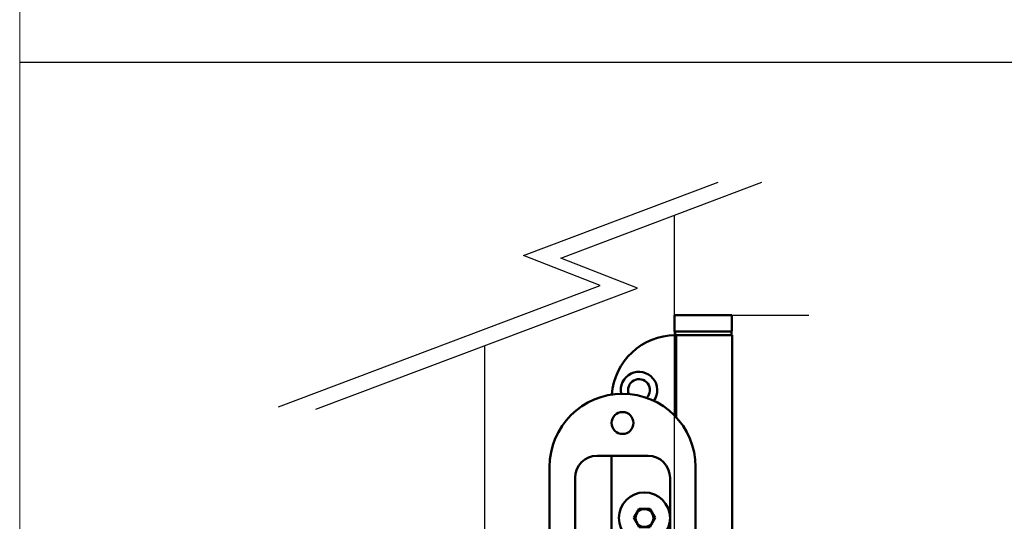
# Model space of a CAD drawing. Units: millimetres. Extents: x 7933 to 10230, y -413 to 1233.
# Drawn here: x 7933 to 8202, y 23 to 160 of the extents above; entities that cross this region are included whole.
import ezdxf

# ---------------------------------------------------------------- set-up
doc = ezdxf.new("R2010")
doc.units = ezdxf.units.MM
for name, color, linetype in [('Border', 7, 'Continuous'), ('Dims', 7, 'Continuous'), ('Door', 4, 'Continuous')]:
    doc.layers.add(name, color=color, linetype=linetype)
doc.layers.add('Visible Edges(ISO)', color=7, linetype='Continuous', lineweight=50)

# ---------------------------------------------------------------- blocks, each defined once
blk = doc.blocks.new('SFU1 BOTTOM')
at = {"layer": 'Visible Edges(ISO)'}
for p, q in [((2194.604807234061, 479.1735820609093), (2210.304807234061, 479.1735820609093)), ((2194.604807234061, 474.6735820609093), (2194.604807234061, 479.1735820609093)), ((2210.304807234061, 474.6735820609093), (2210.304807234061, 479.1735820609092)), ((2210.304807234061, 474.6735820609093), (2194.604807234061, 474.6735820609093)), ((2194.754807234061, 474.5735820609092), (2194.754807234061, 473.7735820609093)), ((2194.854807234058, 473.6735820609092), (2194.854807234058, 451.4485593748652)), ((2195.004807234059, 473.6735820609093), (2194.854807234059, 473.6735820609093)), ((2195.004807234059, 473.6735820609093), (2195.004807234059, 451.2889226736157)), ((2195.004807234059, 473.6735820609093), (2196.004807234059, 473.6735820609093)), ((2202.454807234059, 473.6735820609093), (2196.004807234059, 473.6735820609093)), ((2202.454807234059, 473.6735820609093), (2210.404807234061, 473.6735820609093)), ((2210.154807234061, 474.5735820609092), (2210.154807234061, 473.7735820609093)), ((2210.404807234061, 473.6735820609093), (2210.404807234061, 373.6735820609103)), ((2173.354807234056, 440.6735820609096), (2187.354807234056, 440.6735820609095)), ((2177.354807234058, 404.6735820609097), (2177.354807234058, 440.6735820609094)), ((2160.354807234056, 407.6735820609096), (2160.354807234056, 437.6735820609096)), ((2200.354807234056, 437.6735820609095), (2200.354807234056, 407.6735820609096)), ((2167.354807234056, 410.6735820609096), (2167.354807234056, 434.6735820609095)), ((2193.354807234056, 434.6735820609095), (2193.354807234056, 410.6735820609096)), ((2183.410320861185, 423.6735820609094), (2184.882564047619, 426.2235820609095)), ((2184.882564047619, 426.2235820609095), (2187.827050420486, 426.2235820609095)), ((2187.827050420486, 426.2235820609094), (2189.299293606919, 423.6735820609094)), ((2184.882564047619, 421.1235820609094), (2183.410320861185, 423.6735820609094)), ((2189.299293606919, 423.6735820609094), (2187.827050420486, 421.1235820609094)), ((2187.827050420486, 421.1235820609094), (2184.882564047619, 421.1235820609094)), ((2187.354807234056, 404.6735820609096), (2173.354807234056, 404.6735820609096)), ((2194.854807234058, 393.8986047469538), (2194.854807234058, 373.67358206091)), ((2195.004807234059, 394.0582414482043), (2195.004807234059, 373.6735820609103)), ((2194.854807234059, 373.6735820609097), (2195.004807234059, 373.6735820609097)), ((2196.004807234059, 373.6735820609103), (2195.004807234059, 373.6735820609103)), ((2196.004807234059, 373.6735820609103), (2202.454807234059, 373.6735820609103)), ((2197.754807234061, 373.6735820609093), (2197.754807234061, 363.6735820609093)), ((2210.404807234061, 373.6735820609103), (2202.454807234059, 373.6735820609103)), ((2207.154807234061, 373.6735820609093), (2207.154807234061, 363.6735820609093)), ((2194.954807234061, 352.8735820609094), (2194.954807234061, 362.1735820609094)), ((2195.054807234061, 362.2735820609094), (2209.854807234061, 362.2735820609094)), ((2197.754807234061, 363.6735820609093), (2207.154807234061, 363.6735820609093)), ((2197.854807234061, 363.5735820609093), (2197.754807234061, 363.6735820609093)), ((2207.054807234061, 363.5735820609093), (2197.854807234061, 363.5735820609093)), ((2197.954807234061, 363.5735820609093), (2197.954807234061, 362.2735820609095)), ((2206.954807234061, 363.5735820609093), (2206.954807234061, 362.2735820609095)), ((2207.054807234061, 363.5735820609093), (2207.154807234061, 363.6735820609093)), ((2209.954807234061, 350.3735820609094), (2209.954807234061, 362.1735820609094)), ((2192.73364332689, 359.304244347163), (2193.008124681419, 359.9144617336017)), ((2194.954807234062, 360.2735820609093), (2193.366549315198, 360.2735820609093)), ((2192.73364332689, 357.2429197746558), (2193.008124681419, 356.6327023882171)), ((2194.954807234062, 356.2735820609093), (2193.366549315198, 356.2735820609093)), ((2188.254807234065, 351.2735817628862), (2188.254807234065, 348.1876823016624)), ((2188.454807234065, 351.2735817628862), (2188.254807234065, 351.2735817628862)), ((2188.454807234062, 345.1735820609094), (2188.454807234062, 352.6735820609094)), ((2188.554807234063, 352.7735820609094), (2188.910041465497, 352.7735820609094)), ((2195.779528795795, 352.7735820609094), (2188.910041465497, 352.7735820609094)), ((2188.254807234065, 348.1876823016624), (2188.254807234065, 347.7735818224908)), ((2188.454807234064, 348.1876823016624), (2188.254807234065, 348.1876823016624)), ((2191.045325654167, 350.2735820609094), (2196.932473885931, 350.2735820609094)), ((2191.454807234062, 345.1735820609094), (2191.454807234062, 348.2735820609094)), ((2209.854807234061, 350.2735820609094), (2196.932473885931, 350.2735820609094)), ((2178.354807234061, 345.2735820609094), (2175.554807234062, 345.2735820609094)), ((2178.454807234071, 345.4735820609094), (2178.154503486655, 345.4735820609094)), ((2178.154503486655, 345.2735820609094), (2178.154503486655, 345.4735820609094)), ((2178.454807234066, 345.2735820609094), (2178.354807234066, 345.2735820609094)), ((2178.42551791218, 345.2442927390281), (2178.354807234061, 345.1735820609094)), ((2178.454807234064, 346.1735820609094), (2178.454807234064, 345.1735820609094)), ((2179.054807234063, 346.7735820609095), (2187.854807234064, 346.7735820609095)), ((2188.454807234064, 347.7735818224908), (2188.254807234065, 347.7735818224908)), ((2191.354807234061, 345.2735820609094), (2188.554807234061, 345.2735820609094)), ((2175.454807234061, 345.1735820609094), (2175.454807234061, 338.3735820609094)), ((2178.454807234061, 340.8735820609094), (2178.454807234061, 345.1735820609094)), ((2188.454807234061, 345.1735820609094), (2188.454807234061, 340.8735820609094)), ((2191.454807234061, 338.3735820609094), (2191.454807234061, 345.1735820609094)), ((2188.354807234061, 340.7735820609094), (2178.554807234061, 340.7735820609094)), ((2175.454807234062, 338.1735820609094), (2175.454807234062, 330.3735820609094)), ((2175.554807234062, 338.2735820609094), (2191.354807234061, 338.2735820609094)), ((2191.454807234062, 330.3735820609094), (2191.454807234062, 338.1735820609094)), ((2175.554807234062, 330.2735820609093), (2191.354807234062, 330.2735820609093))]:
    blk.add_line(p, q, dxfattribs=at)
for centre, radius in [((2180.354807234056, 449.6735820609094), 2.999999999999991), ((2186.354807234053, 423.6735820609094), 7), ((2186.354807234054, 423.6735820609094), 2.4585), ((2180.354807234056, 395.6735820609097), 2.999999999999991)]:
    blk.add_circle(centre, radius, dxfattribs=at)
for centre, radius, start, end in [((2194.854807234058, 456.1735820609093), 17.49999999999995, 90, 175.802905861894), ((2194.854807234061, 474.5735820609092), 0.1, 90, 180), ((2194.854807234061, 473.7735820609093), 0.09999999999999999, 180, 270), ((2210.054807234061, 474.5735820609092), 0.09999999999999999, 0, 90), ((2210.054807234061, 473.7735820609093), 0.1, 270, 0), ((2184.854807234058, 458.6735820609093), 4.99999999999998, 324.2271639547487, 191.5833218912252), ((2184.854807234059, 458.6735820609093), 2.999999999999989, 314.8693954832415, 200.9410903627335), ((2180.354807234056, 437.6735820609095), 19.99999999999994, 0, 180), ((2173.354807234056, 434.6735820609095), 5.999999999999981, 90, 180), ((2187.354807234056, 434.6735820609095), 5.99999999999998, 0, 90), ((2173.354807234056, 410.6735820609096), 5.999999999999981, 180, 270), ((2187.354807234056, 410.6735820609096), 5.999999999999981, 270, 0), ((2180.354807234056, 407.6735820609096), 19.99999999999994, 180, 0), ((2184.854807234058, 388.6735820609099), 4.999999999999975, 191.49022472496, 15.15883779882164), ((2184.854807234059, 388.6735820609099), 2.999999999999986, 198.0984353218627, 8.55062720192294), ((2194.854807234058, 391.1735820609098), 17.49999999999996, 190.9338185794469, 270), ((2195.054807234061, 362.1735820609094), 0.1, 90, 180), ((2209.854807234061, 362.1735820609094), 0.1, 0, 89.99999999997395), ((2188.554807234063, 352.6735820609094), 0.09999999999999785, 90, 180), ((2194.854807234061, 352.8735820609094), 0.1, 270, 0), ((2193.454807234062, 348.2735820609094), 2.000000000000002, 90, 180), ((2209.854807234061, 350.3735820609094), 0.1, 270, 0), ((2175.554807234061, 345.1735820609094), 0.1000000000000001, 90, 180), ((2178.354807234061, 345.1735820609094), 0.1, 45.00000000000921, 90), ((2178.354807234061, 345.1735820609094), 0.1, 0, 45.00000000002533), ((2179.054807234063, 346.1735820609094), 0.5999999999999999, 90, 180), ((2187.854807234064, 346.1735820609094), 0.5999999999999999, 0, 90), ((2188.554807234061, 345.1735820609094), 0.09999999999999898, 90, 180), ((2191.354807234061, 345.1735820609094), 0.09999999999999785, 0, 90), ((2178.554807234061, 340.8735820609094), 0.09999999999998953, 180, 203.0639175622107), ((2178.554807234061, 340.8735820609094), 0.1000000000000007, 203.0639175622227, 270), ((2188.354807234061, 340.8735820609094), 0.09999999999999785, 270, 0), ((2175.554807234061, 338.3735820609094), 0.1, 180, 270), ((2175.554807234062, 338.1735820609094), 0.1000000000000023, 90, 180), ((2191.354807234061, 338.3735820609094), 0.0999999999999989, 270, 0), ((2191.354807234062, 338.1735820609094), 0.09999999999999898, 0, 90), ((2175.554807234062, 330.3735820609094), 0.1000000000000023, 180, 270), ((2191.354807234062, 330.3735820609094), 0.09999999999999962, 270, 0)]:
    blk.add_arc(centre, radius, start, end, dxfattribs=at)
for centre, major_axis, ratio, start_param, end_param in [((2192.958775467076, 358.2735820609093), (3.442558738075974e-14, -1.256231402467814), 0.3134546327685065, 3.750209081780369, 5.674568878986546), ((2193.366549315198, 358.2735820609093), (1.200081700680754e-14, -2.000000000000003), 0.3134546327685064, 3.141592638687916, 6.283185307178909), ((2195.112427224799, 358.2735820609093), (1.012211148232467e-14, 2.000000000000003), 0.3134546327685065, 0.2541511626504043, 2.887441490939423)]:
    blk.add_ellipse(centre, major_axis=major_axis, ratio=ratio, start_param=start_param, end_param=end_param, dxfattribs=at)

msp = doc.modelspace()

# ---------------------------------------------------------------- linework, layer by layer
at = {"color": 190, "ltscale": 0.7475109100341797}
msp.add_line((8112.040510880851, 73.94075169028035), (8112.055216763204, 73.44096800004597), dxfattribs=at)
at = {"layer": 'Border', "lineweight": 0}
msp.add_lwpolyline([(10229.62613896599, -412.5372454892527), (7932.701138965991, -412.5372454892527), (7932.701138965991, 1197.087754510747), (10229.62613896599, 1197.087754510747)], close=True, dxfattribs=at)
at = {"layer": 'Dims'}
for p, q in [((7932.701138965991, 148.7150139909349), (8403.043618581938, 148.7150139909349)), ((8127.788854306998, 79.44832253207947), (8148.888889224058, 79.44832253207947))]:
    msp.add_line(p, q, dxfattribs=at)
at = {"layer": 'Door'}
for p, q in [((8070.716440716696, 95.76432317779914), (8124.0473581633, 115.8352124645975)), ((8080.911082541595, 95.09241715471613), (8136.027340146119, 115.8352124645975)), ((8112.088854306995, -42.45167746791965), (8112.088854306995, 106.8260537631423)), ((8091.73927547875, 87.54962305311015), (8070.716440716696, 95.76432317779914)), ((8101.933917303649, 86.87771703002714), (8080.911082541595, 95.09241715471613)), ((8003.581482275623, 54.37177065782809), (8091.73927547875, 87.54962305311015)), ((8013.776124100522, 53.69986463474508), (8101.933917303649, 86.87771703002714)), ((8060.130566994728, -42.45167746791965), (8060.130566994728, 71.14518408218048))]:
    msp.add_line(p, q, dxfattribs=at)

# ---------------------------------------------------------------- block references
at = {"layer": 'Dims'}
msp.add_blockref('SFU1 BOTTOM', (5917.484047072938, -399.7252595288297), dxfattribs=at)

doc.saveas('drawing.dxf')
